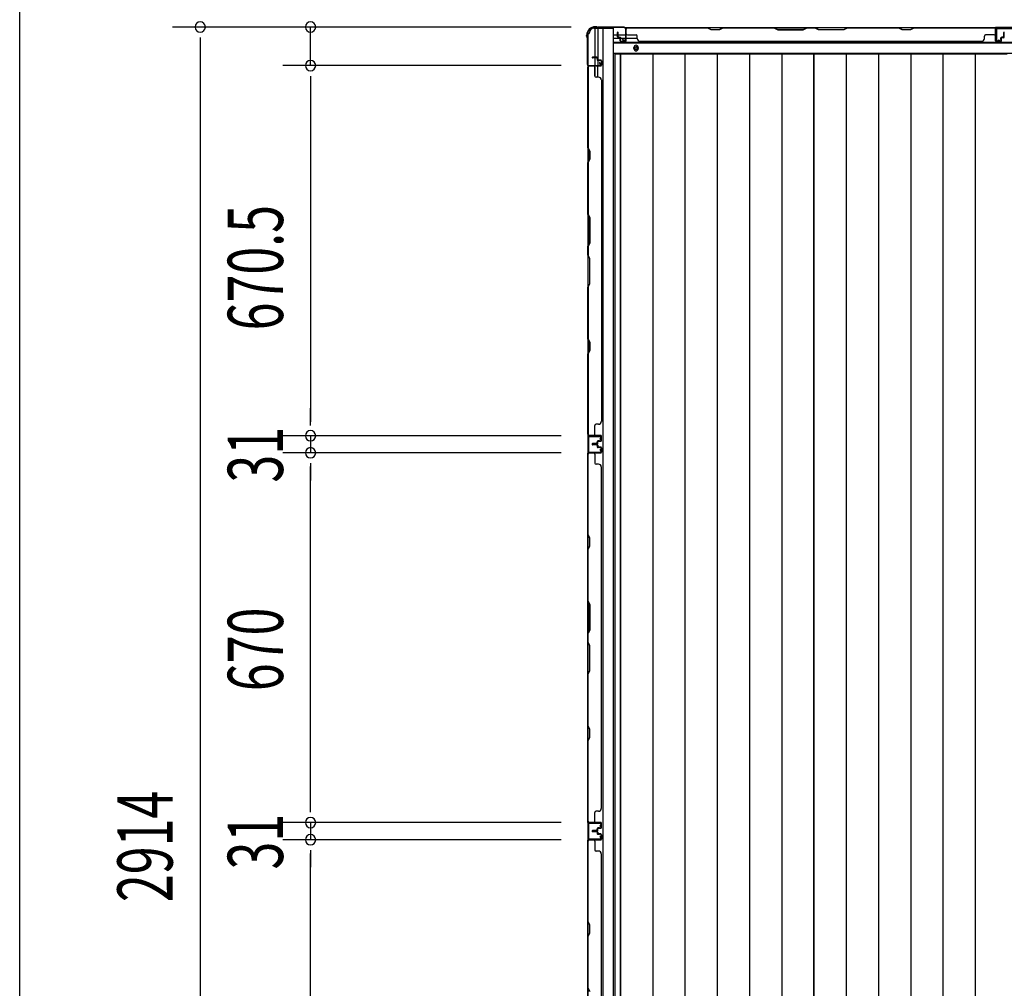
# Model space of a CAD drawing. Extents: x 543 to 20719, y 226 to 14052.
# Drawn here: x 543 to 2327, y 7149 to 8904 of the extents above; entities that cross this region are included whole.
import ezdxf

# ---------------------------------------------------------------- set-up
doc = ezdxf.new("R2010")
doc.units = 0
doc.header["$LTSCALE"] = 50
doc.header["$MEASUREMENT"] = 0
for name, color, linetype in [('SUNPOU', 4, 'CONTINUOUS'), ('WAKUSEN-01', 50, 'CONTINUOUS'), ('下枠側', 1, 'CONTINUOUS'), ('下枠後', 2, 'CONTINUOUS'), ('壁パネル', 2, 'CONTINUOUS'), ('床押さえ', 1, 'CONTINUOUS'), ('床板', 7, 'CONTINUOUS'), ('柱後', 3, 'CONTINUOUS'), ('間柱', 3, 'CONTINUOUS')]:
    doc.layers.add(name, color=color, linetype=linetype)
doc.styles.add('00', font='ROMANS', dxfattribs={"width": 0.666667, "bigfont": 'BIGFONT'})

msp = doc.modelspace()

# ---------------------------------------------------------------- linework, layer by layer
at = {"layer": 'SUNPOU'}
for p, q in [((1541.8, 8890.5), (819.6, 8890.5)), ((1541.8, 8890.5), (1019.6, 8890.5)), ((1069.6, 8820.5), (1069.6, 8890.5)), ((869.6, 8871.7), (869.6, 8853)), ((869.6, 8865.5), (869.6, 6001.5)), ((1523.8, 8820.5), (1019.6, 8820.5)), ((1523.8, 8820.5), (1019.6, 8820.5)), ((1069.6, 8801.7), (1069.6, 8783)), ((1069.6, 8801.7), (1069.6, 8783)), ((1069.6, 8795.5), (1069.6, 8175)), ((1069.6, 8795.5), (1069.6, 8770.5)), ((1069.6, 8175), (1069.6, 8200)), ((1069.6, 8168.7), (1069.6, 8187.5)), ((1069.6, 8168.7), (1069.6, 8187.5)), ((1523.8, 8150), (1019.6, 8150)), ((1523.8, 8150), (1019.6, 8150)), ((1069.6, 8150), (1069.6, 8119)), ((1523.8, 8119), (1019.6, 8119)), ((1523.8, 8119), (1019.6, 8119)), ((1069.6, 8100.2), (1069.6, 8081.5)), ((1069.6, 8100.2), (1069.6, 8081.5)), ((1069.6, 7474), (1069.6, 8094)), ((1069.6, 8094), (1069.6, 8069)), ((1069.6, 7474), (1069.6, 7499)), ((1069.6, 7467.7), (1069.6, 7486.5)), ((1069.6, 7467.7), (1069.6, 7486.5)), ((1523.8, 7449), (1019.6, 7449)), ((1523.8, 7449), (1019.6, 7449)), ((1069.6, 7449), (1069.6, 7418)), ((1523.8, 7418), (1019.6, 7418)), ((1523.8, 7418), (1019.6, 7418)), ((1069.6, 7399.2), (1069.6, 7380.5)), ((1069.6, 7399.2), (1069.6, 7380.5)), ((1069.6, 6773), (1069.6, 7393)), ((1069.6, 7393), (1069.6, 7368))]:
    msp.add_line(p, q, dxfattribs=at)
for centre, start, end in [((869.6, 8890.5), 90, 270), ((869.6, 8890.5), 270, 90), ((1069.6, 8890.5), 90, 270), ((1069.6, 8890.5), 270, 90), ((1069.6, 8820.5), 90, 270), ((1069.6, 8820.5), 90, 270), ((1069.6, 8820.5), 270, 90), ((1069.6, 8820.5), 270, 90), ((1069.6, 8150), 90, 270), ((1069.6, 8150), 90, 270), ((1069.6, 8150), 270, 90), ((1069.6, 8150), 270, 90), ((1069.6, 8119), 90, 270), ((1069.6, 8119), 90, 270), ((1069.6, 8119), 270, 90), ((1069.6, 8119), 270, 90), ((1069.6, 7449), 90, 270), ((1069.6, 7449), 90, 270), ((1069.6, 7449), 270, 90), ((1069.6, 7449), 270, 90), ((1069.6, 7418), 90, 270), ((1069.6, 7418), 90, 270), ((1069.6, 7418), 270, 90), ((1069.6, 7418), 270, 90)]:
    msp.add_arc(centre, 9.38, start, end, dxfattribs=at)
at = {"layer": 'WAKUSEN-01'}
msp.add_line((542.5, 517.5), (542.5, 14052.5), dxfattribs=at)
at = {"layer": '下枠側'}
for p, q in [((1583, 8888.3), (1618, 8888.3)), ((1585, 8888.3), (1585, 8821.8)), ((1590, 8888.3), (1590, 8821.8)), ((1599.5, 8888.3), (1599.5, 5978.3)), ((1618, 8888.3), (1618, 5978.3)), ((1572, 8878.3), (1572, 5988.3)), ((1572, 8878.3), (1573, 8878.3)), ((1572, 8820.8), (1572, 8820.3)), ((1585, 8801.4), (1585, 8819.3)), ((1590, 8827.8), (1590, 8821.8)), ((1590, 8827.8), (1590, 8821.8)), ((1590, 8799.4), (1590, 8819.3))]:
    msp.add_line(p, q, dxfattribs=at)
for centre, radius, start, end in [((1583, 8880.3), 8, 90, 180), ((1573, 8880.3), 2, 270, 0)]:
    msp.add_arc(centre, radius, start, end, dxfattribs=at)
at = {"layer": '下枠後'}
for p, q in [((1640.2, 8889.3), (3714.8, 8889.3)), ((2343, 8889.3), (2311, 8889.3)), ((1619, 8876.3), (1625.8, 8876.3)), ((1619, 8870.3), (1630.8, 8870.3)), ((1626.8, 8876.3), (1640.2, 8876.3)), ((1631.8, 8870.3), (1640.2, 8870.3)), ((1641, 8876.3), (1641.3, 8876.3)), ((1641, 8870.3), (1641.3, 8870.3)), ((1641.8, 8870.3), (1661.8, 8870.3)), ((1619, 8861.8), (3736, 8861.8)), ((1619, 8843.3), (3736, 8843.3))]:
    msp.add_line(p, q, dxfattribs=at)
at = {"layer": '下枠後', "color": 4}
msp.add_circle((1659.5, 8852.3), 3, dxfattribs=at)
at = {"layer": '下枠後'}
msp.add_circle((1659.5, 8852.3), 2, dxfattribs=at)
at = {"layer": '壁パネル'}
for p, q in [((1641.3, 8865.6), (1641.3, 8887.6)), ((1641.3, 8885.1), (1641.3, 8887.6)), ((1641.3, 8865.6), (1641.3, 8886.6)), ((2310.8, 8889.1), (1641.8, 8889.1)), ((1641.8, 8865.6), (1641.8, 8889.1)), ((2310.8, 8889.1), (1641.8, 8889.1)), ((1641.8, 8865.6), (1641.8, 8886.6)), ((1643.8, 8889.1), (1789.7, 8889.1)), ((1789.5, 8888.6), (1643.8, 8888.6)), ((1795.5, 8885.6), (1789.5, 8888.6)), ((1789.7, 8889.1), (1795.7, 8886.1)), ((1810.3, 8886.1), (1816.3, 8889.1)), ((1816.5, 8888.6), (1810.5, 8885.6)), ((1816.3, 8889.1), (1910.4, 8889.1)), ((1910.3, 8888.6), (1816.5, 8888.6)), ((1910.3, 8888.6), (1916.3, 8885.6)), ((1916.4, 8886.1), (1910.4, 8889.1)), ((1968.1, 8889.1), (1962.1, 8886.1)), ((1962.3, 8885.6), (1968.3, 8888.6)), ((1968.1, 8889.1), (1984.5, 8889.1)), ((1984.3, 8888.6), (1968.3, 8888.6)), ((1990.3, 8885.6), (1984.3, 8888.6)), ((1984.5, 8889.1), (1990.5, 8886.1)), ((2036.1, 8886.1), (2042.1, 8889.1)), ((2042.3, 8888.6), (2036.3, 8885.6)), ((2042.1, 8889.1), (2136.2, 8889.1)), ((2136, 8888.6), (2042.3, 8888.6)), ((2142, 8885.6), (2136, 8888.6)), ((2136.2, 8889.1), (2142.2, 8886.1)), ((2156.8, 8886.1), (2162.8, 8889.1)), ((2163, 8888.6), (2157, 8885.6)), ((2162.8, 8889.1), (2308.8, 8889.1)), ((2308.8, 8888.6), (2163, 8888.6)), ((2310.8, 8865.6), (2310.8, 8889.1)), ((2310.8, 8865.6), (2310.8, 8889.1)), ((2310.8, 8865.6), (2310.8, 8886.6)), ((2311.3, 8865.6), (2311.3, 8887.6)), ((2311.3, 8882.1), (2311.3, 8887.6)), ((2311.3, 8865.6), (2311.3, 8887.6)), ((2311.3, 8882.1), (2311.3, 8887.6)), ((2311.3, 8865.6), (2311.3, 8886.6)), ((1625.8, 8872.6), (1625.8, 8880.6)), ((1625.8, 8872.6), (1625.8, 8880.6)), ((1626.3, 8872.6), (1626.3, 8880.6)), ((1626.3, 8872.6), (1626.3, 8880.6)), ((1626.8, 8873.1), (1626.8, 8880.6)), ((1626.8, 8873.1), (1626.8, 8880.6)), ((1627.3, 8871.6), (1630.3, 8871.6)), ((1627.3, 8871.6), (1630.3, 8871.6)), ((1627.3, 8871.1), (1629.8, 8871.1)), ((1627.3, 8871.1), (1629.8, 8871.1)), ((1627.8, 8872.1), (1630.3, 8872.1)), ((1627.8, 8872.1), (1630.3, 8872.1)), ((1630.8, 8865.6), (1630.8, 8870.1)), ((1630.8, 8865.6), (1630.8, 8870.1)), ((1631.3, 8865.6), (1631.3, 8870.6)), ((1631.3, 8865.6), (1631.3, 8870.6)), ((1631.8, 8868.1), (1631.8, 8870.6)), ((1631.8, 8868.1), (1631.8, 8870.6)), ((1643.8, 8876.1), (1659.8, 8876.1)), ((1661.8, 8869.6), (1661.8, 8874.1)), ((1810.5, 8885.6), (1795.5, 8885.6)), ((1795.7, 8886.1), (1810.3, 8886.1)), ((1916.3, 8885.6), (1962.3, 8885.6)), ((1962.1, 8886.1), (1916.4, 8886.1)), ((2036.3, 8885.6), (1990.3, 8885.6)), ((1990.5, 8886.1), (2036.1, 8886.1)), ((2157, 8885.6), (2142, 8885.6)), ((2142.2, 8886.1), (2156.8, 8886.1)), ((2290.8, 8869.6), (2290.8, 8874.1)), ((2308.8, 8876.1), (2292.8, 8876.1)), ((2320.8, 8868.1), (2320.8, 8870.6)), ((2320.8, 8868.1), (2320.8, 8870.6)), ((2321.3, 8865.6), (2321.3, 8870.6)), ((2321.3, 8865.6), (2321.3, 8870.6)), ((2321.8, 8865.6), (2321.8, 8870.1)), ((2321.8, 8865.6), (2321.8, 8870.1)), ((2324.8, 8872.1), (2322.3, 8872.1)), ((2324.8, 8872.1), (2322.3, 8872.1)), ((2325.3, 8871.6), (2322.3, 8871.6)), ((2325.3, 8871.6), (2322.3, 8871.6)), ((2325.3, 8871.1), (2322.8, 8871.1)), ((2325.3, 8871.1), (2322.8, 8871.1)), ((2325.8, 8873.1), (2325.8, 8880.6)), ((2325.8, 8873.1), (2325.8, 8880.6)), ((2326.3, 8872.6), (2326.3, 8880.6)), ((2326.3, 8872.6), (2326.3, 8880.6)), ((2326.8, 8872.6), (2326.8, 8880.6)), ((2326.8, 8872.6), (2326.8, 8880.6)), ((1631.3, 8868.1), (1631.8, 8868.1)), ((1631.3, 8868.1), (1631.8, 8868.1)), ((1632.3, 8864.6), (1640.3, 8864.6)), ((1632.3, 8864.6), (1640.3, 8864.6)), ((1632.3, 8864.1), (1640.3, 8864.1)), ((1632.3, 8864.1), (1640.3, 8864.1)), ((1666.8, 8864.6), (1666.8, 8864.1)), ((2285.8, 8864.1), (1666.8, 8864.1)), ((2285.8, 8864.6), (2285.8, 8864.1)), ((2320.3, 8864.6), (2312.3, 8864.6)), ((2320.3, 8864.6), (2312.3, 8864.6)), ((2320.3, 8864.6), (2312.3, 8864.6)), ((2320.3, 8864.1), (2312.3, 8864.1)), ((2320.3, 8864.1), (2312.3, 8864.1)), ((2320.3, 8864.1), (2312.3, 8864.1)), ((2321.3, 8868.1), (2320.8, 8868.1)), ((2321.3, 8868.1), (2320.8, 8868.1)), ((1588.5, 8835.6), (1580.5, 8835.6)), ((1588.5, 8835.6), (1580.5, 8835.6)), ((1588.5, 8835.1), (1580.5, 8835.1)), ((1588.5, 8835.1), (1580.5, 8835.1)), ((1588, 8834.6), (1580.5, 8834.6)), ((1588, 8834.6), (1580.5, 8834.6)), ((1589, 8833.6), (1589, 8831.1)), ((1589, 8833.6), (1589, 8831.1)), ((1589.5, 8834.1), (1589.5, 8831.1)), ((1589.5, 8834.1), (1589.5, 8831.1)), ((1590, 8834.1), (1590, 8831.6)), ((1590, 8834.1), (1590, 8831.6)), ((1595.5, 8819.6), (1572, 8819.6)), ((1595.5, 8819.6), (1572, 8819.6)), ((1572, 8819.6), (1572, 8150.6)), ((1572, 8819.6), (1572, 8150.6)), ((1572, 8671.6), (1572, 8817.6)), ((1572.5, 8817.6), (1572.5, 8671.8)), ((1595.5, 8820.1), (1573.5, 8820.1)), ((1579, 8820.1), (1573.5, 8820.1)), ((1595.5, 8820.1), (1573.5, 8820.1)), ((1579, 8820.1), (1573.5, 8820.1)), ((1595.5, 8820.1), (1574.5, 8820.1)), ((1595.5, 8820.1), (1574.5, 8820.1)), ((1595.5, 8819.6), (1574.5, 8819.6)), ((1595.5, 8819.6), (1574.5, 8819.6)), ((1585, 8817.6), (1585, 8801.6)), ((1595.5, 8830.1), (1590.5, 8830.1)), ((1595.5, 8830.1), (1590.5, 8830.1)), ((1593, 8829.6), (1590.5, 8829.6)), ((1593, 8829.6), (1590.5, 8829.6)), ((1595.5, 8830.6), (1591, 8830.6)), ((1595.5, 8830.6), (1591, 8830.6)), ((1593, 8830.1), (1593, 8829.6)), ((1593, 8830.1), (1593, 8829.6)), ((1596.5, 8829.1), (1596.5, 8821.1)), ((1596.5, 8829.1), (1596.5, 8821.1)), ((1596.5, 8829.1), (1596.5, 8821.1)), ((1596.5, 8829.1), (1596.5, 8821.1)), ((1597, 8829.1), (1597, 8821.1)), ((1597, 8829.1), (1597, 8821.1)), ((1597, 8829.1), (1597, 8821.1)), ((1597, 8829.1), (1597, 8821.1)), ((1591.5, 8799.6), (1587, 8799.6)), ((1596.5, 8794.6), (1597, 8794.6)), ((1597, 8794.6), (1597, 8175.6)), ((1575, 8665.6), (1572, 8671.6)), ((1572.5, 8671.8), (1575.5, 8665.8)), ((1575, 8651), (1575, 8665.6)), ((1575.5, 8665.8), (1575.5, 8650.8)), ((1572, 8645), (1575, 8651)), ((1572, 8550.9), (1572, 8645)), ((1575.5, 8650.8), (1572.5, 8644.8)), ((1572.5, 8644.8), (1572.5, 8551.1)), ((1575, 8544.9), (1572, 8550.9)), ((1572.5, 8551.1), (1575.5, 8545.1)), ((1575, 8499.3), (1575, 8544.9)), ((1575.5, 8545.1), (1575.5, 8499.1)), ((1572, 8493.3), (1575, 8499.3)), ((1575.5, 8499.1), (1572.5, 8493.1)), ((1572, 8476.9), (1572, 8493.3)), ((1572, 8476.9), (1575, 8470.9)), ((1572.5, 8493.1), (1572.5, 8477.1)), ((1575.5, 8471.1), (1572.5, 8477.1)), ((1575, 8470.9), (1575, 8425.2)), ((1575.5, 8425.1), (1575.5, 8471.1)), ((1575, 8425.2), (1572, 8419.2)), ((1572.5, 8419.1), (1575.5, 8425.1)), ((1572, 8325.1), (1572, 8419.2)), ((1572.5, 8419.1), (1572.5, 8325.3)), ((1575, 8319.1), (1572, 8325.1)), ((1572.5, 8325.3), (1575.5, 8319.3)), ((1575, 8304.5), (1575, 8319.1)), ((1575.5, 8319.3), (1575.5, 8304.3)), ((1572, 8298.5), (1575, 8304.5)), ((1572, 8152.6), (1572, 8298.5)), ((1575.5, 8304.3), (1572.5, 8298.3)), ((1572.5, 8298.3), (1572.5, 8152.6)), ((1596.5, 8175.6), (1597, 8175.6)), ((1585, 8152.6), (1585, 8168.6)), ((1591.5, 8170.6), (1587, 8170.6)), ((1595.5, 8150.6), (1572, 8150.6)), ((1595.5, 8150.1), (1573.5, 8150.1)), ((1576, 8150.1), (1573.5, 8150.1)), ((1595.5, 8150.6), (1574.5, 8150.6)), ((1595.5, 8150.6), (1574.5, 8150.6)), ((1595.5, 8150.1), (1574.5, 8150.1)), ((1595.5, 8150.1), (1574.5, 8150.1)), ((1589, 8136.6), (1589, 8139.1)), ((1589, 8136.6), (1589, 8139.1)), ((1589.5, 8136.1), (1589.5, 8139.1)), ((1589.5, 8136.1), (1589.5, 8139.1)), ((1590, 8136.1), (1590, 8138.6)), ((1590, 8136.1), (1590, 8138.6)), ((1593, 8140.6), (1590.5, 8140.6)), ((1593, 8140.6), (1590.5, 8140.6)), ((1595.5, 8140.1), (1590.5, 8140.1)), ((1595.5, 8140.1), (1590.5, 8140.1)), ((1595.5, 8139.6), (1591, 8139.6)), ((1595.5, 8139.6), (1591, 8139.6)), ((1593, 8140.1), (1593, 8140.6)), ((1593, 8140.1), (1593, 8140.6)), ((1596.5, 8141.1), (1596.5, 8149.1)), ((1596.5, 8141.1), (1596.5, 8149.1)), ((1596.5, 8141.1), (1596.5, 8149.1)), ((1597, 8141.1), (1597, 8149.1)), ((1597, 8141.1), (1597, 8149.1)), ((1597, 8141.1), (1597, 8149.1)), ((1588, 8135.6), (1580.5, 8135.6)), ((1588, 8135.6), (1580.5, 8135.6)), ((1588.5, 8135.1), (1580.5, 8135.1)), ((1588.5, 8135.1), (1580.5, 8135.1)), ((1588.5, 8134.6), (1580.5, 8134.6)), ((1588.5, 8134.6), (1580.5, 8134.6)), ((1588.5, 8134.4), (1580.5, 8134.4)), ((1588.5, 8134.4), (1580.5, 8134.4)), ((1588.5, 8133.9), (1580.5, 8133.9)), ((1588.5, 8133.9), (1580.5, 8133.9)), ((1588, 8133.4), (1580.5, 8133.4)), ((1588, 8133.4), (1580.5, 8133.4)), ((1589, 8132.4), (1589, 8129.9)), ((1589, 8132.4), (1589, 8129.9)), ((1589.5, 8132.9), (1589.5, 8129.9)), ((1589.5, 8132.9), (1589.5, 8129.9)), ((1590, 8132.9), (1590, 8130.4)), ((1590, 8132.9), (1590, 8130.4)), ((1595.5, 8128.9), (1590.5, 8128.9)), ((1595.5, 8128.9), (1590.5, 8128.9)), ((1593, 8128.4), (1590.5, 8128.4)), ((1593, 8128.4), (1590.5, 8128.4)), ((1595.5, 8129.4), (1591, 8129.4)), ((1595.5, 8129.4), (1591, 8129.4)), ((1593, 8128.9), (1593, 8128.4)), ((1593, 8128.9), (1593, 8128.4)), ((1596.5, 8127.9), (1596.5, 8119.9)), ((1596.5, 8127.9), (1596.5, 8119.9)), ((1597, 8127.9), (1597, 8119.9)), ((1597, 8127.9), (1597, 8119.9)), ((1572, 7449.4), (1572, 8118.4)), ((1595.5, 8118.4), (1572, 8118.4)), ((1572, 7449.4), (1572, 8118.4)), ((1572, 8116.4), (1572, 7970.5)), ((1572.5, 7970.7), (1572.5, 8116.4)), ((1595.5, 8118.9), (1573.5, 8118.9)), ((1576, 8118.9), (1573.5, 8118.9)), ((1595.5, 8118.9), (1574.5, 8118.9)), ((1595.5, 8118.4), (1574.5, 8118.4)), ((1585, 8116.4), (1585, 8100.4)), ((1591.5, 8098.4), (1587, 8098.4)), ((1596.5, 8093.4), (1597, 8093.4)), ((1597, 7474.4), (1597, 8093.4)), ((1572, 7970.5), (1575, 7964.5)), ((1575.5, 7964.7), (1572.5, 7970.7)), ((1575, 7964.5), (1575, 7949.8)), ((1575.5, 7949.7), (1575.5, 7964.7)), ((1575, 7949.8), (1572, 7943.8)), ((1572, 7943.8), (1572, 7849.7)), ((1572.5, 7943.7), (1575.5, 7949.7)), ((1572.5, 7849.9), (1572.5, 7943.7)), ((1575, 7843.7), (1572, 7849.7)), ((1572.5, 7849.9), (1575.5, 7843.9)), ((1575, 7798.1), (1575, 7843.7)), ((1575.5, 7843.9), (1575.5, 7797.9)), ((1572, 7792.1), (1575, 7798.1)), ((1575.5, 7797.9), (1572.5, 7791.9)), ((1572, 7792.1), (1572, 7775.7)), ((1572.5, 7775.9), (1572.5, 7791.9)), ((1572, 7775.7), (1575, 7769.7)), ((1575.5, 7769.9), (1572.5, 7775.9)), ((1575, 7769.7), (1575, 7724.1)), ((1575.5, 7723.9), (1575.5, 7769.9)), ((1575, 7724.1), (1572, 7718.1)), ((1572, 7718.1), (1572, 7624)), ((1572.5, 7717.9), (1575.5, 7723.9)), ((1572.5, 7624.1), (1572.5, 7717.9)), ((1572, 7624), (1575, 7618)), ((1575.5, 7618.1), (1572.5, 7624.1)), ((1575, 7603.3), (1572, 7597.3)), ((1572.5, 7597.1), (1575.5, 7603.1)), ((1575, 7618), (1575, 7603.3)), ((1575.5, 7603.1), (1575.5, 7618.1)), ((1572, 7597.3), (1572, 7451.4)), ((1572.5, 7451.4), (1572.5, 7597.1)), ((1585, 7451.4), (1585, 7467.4)), ((1591.5, 7469.4), (1587, 7469.4)), ((1596.5, 7474.4), (1597, 7474.4)), ((1595.5, 7449.4), (1572, 7449.4)), ((1595.5, 7449.4), (1572, 7449.4)), ((1595.5, 7448.9), (1573.5, 7448.9)), ((1579, 7448.9), (1573.5, 7448.9)), ((1595.5, 7448.9), (1573.5, 7448.9)), ((1579, 7448.9), (1573.5, 7448.9)), ((1595.5, 7449.4), (1574.5, 7449.4)), ((1595.5, 7448.9), (1574.5, 7448.9)), ((1596.5, 7439.9), (1596.5, 7447.9)), ((1596.5, 7439.9), (1596.5, 7447.9)), ((1596.5, 7439.9), (1596.5, 7447.9)), ((1597, 7439.9), (1597, 7447.9)), ((1597, 7439.9), (1597, 7447.9)), ((1597, 7439.9), (1597, 7447.9)), ((1588, 7434.4), (1580.5, 7434.4)), ((1588, 7434.4), (1580.5, 7434.4)), ((1588.5, 7433.9), (1580.5, 7433.9)), ((1588.5, 7433.9), (1580.5, 7433.9)), ((1588.5, 7433.4), (1580.5, 7433.4)), ((1588.5, 7433.4), (1580.5, 7433.4)), ((1588.5, 7433.4), (1580.5, 7433.4)), ((1588.5, 7433.4), (1580.5, 7433.4)), ((1588.5, 7432.9), (1580.5, 7432.9)), ((1588.5, 7432.9), (1580.5, 7432.9)), ((1588, 7432.4), (1580.5, 7432.4)), ((1588, 7432.4), (1580.5, 7432.4)), ((1589, 7435.4), (1589, 7437.9)), ((1589, 7435.4), (1589, 7437.9)), ((1589, 7431.4), (1589, 7428.9)), ((1589, 7431.4), (1589, 7428.9)), ((1589.5, 7434.9), (1589.5, 7437.9)), ((1589.5, 7434.9), (1589.5, 7437.9)), ((1589.5, 7431.9), (1589.5, 7428.9)), ((1589.5, 7431.9), (1589.5, 7428.9)), ((1590, 7434.9), (1590, 7437.4)), ((1590, 7434.9), (1590, 7437.4)), ((1590, 7431.9), (1590, 7429.4)), ((1590, 7431.9), (1590, 7429.4)), ((1593, 7439.4), (1590.5, 7439.4)), ((1593, 7439.4), (1590.5, 7439.4)), ((1595.5, 7438.9), (1590.5, 7438.9)), ((1595.5, 7438.9), (1590.5, 7438.9)), ((1595.5, 7427.9), (1590.5, 7427.9)), ((1595.5, 7427.9), (1590.5, 7427.9)), ((1593, 7427.4), (1590.5, 7427.4)), ((1593, 7427.4), (1590.5, 7427.4)), ((1595.5, 7438.4), (1591, 7438.4)), ((1595.5, 7438.4), (1591, 7438.4)), ((1595.5, 7428.4), (1591, 7428.4)), ((1595.5, 7428.4), (1591, 7428.4)), ((1593, 7438.9), (1593, 7439.4)), ((1593, 7438.9), (1593, 7439.4)), ((1593, 7427.9), (1593, 7427.4)), ((1593, 7427.9), (1593, 7427.4)), ((1596.5, 7426.9), (1596.5, 7418.9)), ((1596.5, 7426.9), (1596.5, 7418.9)), ((1597, 7426.9), (1597, 7418.9)), ((1597, 7426.9), (1597, 7418.9)), ((1572, 6748.4), (1572, 7417.4)), ((1595.5, 7417.4), (1572, 7417.4)), ((1572, 6748.4), (1572, 7417.4)), ((1572, 7415.4), (1572, 7269.5)), ((1572.5, 7269.7), (1572.5, 7415.4)), ((1595.5, 7417.9), (1573.5, 7417.9)), ((1576, 7417.9), (1573.5, 7417.9)), ((1595.5, 7417.9), (1574.5, 7417.9)), ((1595.5, 7417.4), (1574.5, 7417.4)), ((1585, 7415.4), (1585, 7399.4)), ((1591.5, 7397.4), (1587, 7397.4)), ((1596.5, 7392.4), (1597, 7392.4)), ((1597, 6773.4), (1597, 7392.4)), ((1572, 7269.5), (1575, 7263.5)), ((1575.5, 7263.7), (1572.5, 7269.7)), ((1575, 7263.5), (1575, 7248.8)), ((1575.5, 7248.7), (1575.5, 7263.7)), ((1575, 7248.8), (1572, 7242.8)), ((1572.5, 7242.7), (1575.5, 7248.7)), ((1572, 7242.8), (1572, 7148.7)), ((1572.5, 7148.9), (1572.5, 7242.7)), ((1575, 7142.7), (1572, 7148.7)), ((1572.5, 7148.9), (1575.5, 7142.9))]:
    msp.add_line(p, q, dxfattribs=at)
for centre, radius, start, end in [((1643.8, 8886.6), 2.5, 90, 180), ((1642.8, 8887.6), 1.5, 131.8103, 180), ((1643.8, 8886.6), 2, 90, 180), ((2133.4, 8888), 0.6, 63.4349, 90), ((2308.8, 8886.6), 2.5, 0, 90), ((2308.8, 8886.6), 2, 0, 90), ((2309.8, 8887.6), 1.5, 0, 48.1897), ((2309.8, 8887.6), 1.5, 0, 48.1897), ((1626.3, 8880.6), 0.5, 0, 180), ((1626.3, 8880.6), 0.5, 0, 180), ((1627.3, 8872.6), 1.5, 180, 270), ((1627.3, 8872.6), 1.5, 180, 270), ((1627.8, 8873.1), 1.5, 180, 270), ((1627.8, 8873.1), 1.5, 180, 270), ((1627.3, 8872.6), 1, 180, 270), ((1627.3, 8872.6), 1, 180, 270), ((1627.8, 8873.1), 1, 180, 270), ((1627.8, 8873.1), 1, 180, 270), ((1629.8, 8870.1), 1.5, 0, 90), ((1629.8, 8870.1), 1.5, 0, 90), ((1629.8, 8870.1), 1, 0, 90), ((1629.8, 8870.1), 1, 0, 90), ((1630.3, 8870.6), 1.5, 0, 90), ((1630.3, 8870.6), 1.5, 0, 90), ((1630.3, 8870.6), 1, 0, 90), ((1630.3, 8870.6), 1, 0, 90), ((1643.8, 8878.1), 2, 180, 270), ((1659.8, 8874.1), 2, 0, 90), ((1666.8, 8869.6), 5, 180, 270), ((2285.8, 8869.6), 5, 270, 0), ((2292.8, 8874.1), 2, 90, 180), ((2308.8, 8878.1), 2, 270, 0), ((2308.8, 8878.1), 2, 270, 0), ((2322.3, 8870.6), 1.5, 90, 180), ((2322.3, 8870.6), 1.5, 90, 180), ((2322.3, 8870.6), 1, 90, 180), ((2322.8, 8870.1), 1.5, 90, 180), ((2322.3, 8870.6), 1, 90, 180), ((2322.8, 8870.1), 1.5, 90, 180), ((2322.8, 8870.1), 1, 90, 180), ((2322.8, 8870.1), 1, 90, 180), ((2324.8, 8873.1), 1.5, 270, 0), ((2324.8, 8873.1), 1, 270, 0), ((2324.8, 8873.1), 1.5, 270, 0), ((2324.8, 8873.1), 1, 270, 0), ((2325.3, 8872.6), 1.5, 270, 0), ((2325.3, 8872.6), 1, 270, 0), ((2325.3, 8872.6), 1.5, 270, 0), ((2325.3, 8872.6), 1, 270, 0), ((2326.3, 8880.6), 0.5, 0, 180), ((2326.3, 8880.6), 0.5, 0, 180), ((1632.3, 8865.6), 1.5, 180, 270), ((1632.3, 8865.6), 1.5, 180, 270), ((1632.3, 8865.6), 1, 180, 270), ((1632.3, 8865.6), 1, 180, 270), ((1640.3, 8865.6), 1.5, 270, 0), ((1640.3, 8865.6), 1, 270, 0), ((1640.3, 8865.6), 1.5, 270, 0), ((1640.3, 8865.6), 1, 270, 0), ((2312.3, 8865.6), 1.5, 180, 270), ((2312.3, 8865.6), 1.5, 180, 270), ((2312.3, 8865.6), 1.5, 180, 270), ((2312.3, 8865.6), 1, 180, 270), ((2312.3, 8865.6), 1, 180, 270), ((2312.3, 8865.6), 1, 180, 270), ((2320.3, 8865.6), 1.5, 270, 0), ((2320.3, 8865.6), 1, 270, 0), ((2320.3, 8865.6), 1.5, 270, 0), ((2320.3, 8865.6), 1, 270, 0), ((1580.5, 8835.1), 0.5, 90, 270), ((1580.5, 8835.1), 0.5, 90, 270), ((1588, 8833.6), 1.5, 0, 90), ((1588, 8833.6), 1.5, 0, 90), ((1588, 8833.6), 1, 0, 90), ((1588, 8833.6), 1, 0, 90), ((1588.5, 8834.1), 1.5, 0, 90), ((1588.5, 8834.1), 1.5, 0, 90), ((1588.5, 8834.1), 1, 0, 90), ((1588.5, 8834.1), 1, 0, 90), ((1574.5, 8817.6), 2.5, 90, 180), ((1573.5, 8818.6), 1.5, 90, 138.1897), ((1573.5, 8818.6), 1.5, 90, 138.1897), ((1574.5, 8817.6), 2, 90, 180), ((1583, 8817.6), 2, 0, 90), ((1583, 8817.6), 2, 0, 90), ((1590.5, 8831.1), 1.5, 180, 270), ((1590.5, 8831.1), 1.5, 180, 270), ((1591, 8831.6), 1.5, 180, 270), ((1591, 8831.6), 1.5, 180, 270), ((1590.5, 8831.1), 1, 180, 270), ((1590.5, 8831.1), 1, 180, 270), ((1591, 8831.6), 1, 180, 270), ((1591, 8831.6), 1, 180, 270), ((1595.5, 8829.1), 1.5, 0, 90), ((1595.5, 8829.1), 1.5, 0, 90), ((1595.5, 8829.1), 1, 0, 90), ((1595.5, 8829.1), 1, 0, 90), ((1595.5, 8821.1), 1.5, 270, 0), ((1595.5, 8821.1), 1, 270, 0), ((1595.5, 8821.1), 1.5, 270, 0), ((1595.5, 8821.1), 1, 270, 0), ((1595.5, 8821.1), 1.5, 270, 0), ((1595.5, 8821.1), 1, 270, 0), ((1595.5, 8821.1), 1.5, 270, 0), ((1595.5, 8821.1), 1, 270, 0), ((1587, 8801.6), 2, 180, 270), ((1591.5, 8794.6), 5, 0, 90), ((1573.1, 8642.2), 0.6, 153.4349, 180), ((1591.5, 8175.6), 5, 270, 0), ((1587, 8168.6), 2, 90, 180), ((1574.5, 8152.6), 2.5, 180, 270), ((1573.5, 8151.6), 1.5, 221.8103, 270), ((1574.5, 8152.6), 2, 180, 270), ((1583, 8152.6), 2, 270, 0), ((1590.5, 8139.1), 1.5, 90, 180), ((1590.5, 8139.1), 1.5, 90, 180), ((1590.5, 8139.1), 1, 90, 180), ((1591, 8138.6), 1.5, 90, 180), ((1590.5, 8139.1), 1, 90, 180), ((1591, 8138.6), 1.5, 90, 180), ((1591, 8138.6), 1, 90, 180), ((1591, 8138.6), 1, 90, 180), ((1595.5, 8149.1), 1.5, 0, 90), ((1595.5, 8149.1), 1.5, 0, 90), ((1595.5, 8149.1), 1.5, 0, 90), ((1595.5, 8149.1), 1, 0, 90), ((1595.5, 8149.1), 1, 0, 90), ((1595.5, 8149.1), 1, 0, 90), ((1595.5, 8141.1), 1.5, 270, 0), ((1595.5, 8141.1), 1, 270, 0), ((1595.5, 8141.1), 1.5, 270, 0), ((1595.5, 8141.1), 1, 270, 0), ((1580.5, 8135.1), 0.5, 90, 270), ((1580.5, 8135.1), 0.5, 90, 270), ((1580.5, 8133.9), 0.5, 90, 270), ((1580.5, 8133.9), 0.5, 90, 270), ((1588, 8136.6), 1.5, 270, 0), ((1588, 8136.6), 1, 270, 0), ((1588, 8136.6), 1.5, 270, 0), ((1588, 8136.6), 1, 270, 0), ((1588, 8132.4), 1.5, 0, 90), ((1588, 8132.4), 1.5, 0, 90), ((1588, 8132.4), 1, 0, 90), ((1588, 8132.4), 1, 0, 90), ((1588.5, 8136.1), 1.5, 270, 0), ((1588.5, 8136.1), 1, 270, 0), ((1588.5, 8136.1), 1.5, 270, 0), ((1588.5, 8136.1), 1, 270, 0), ((1588.5, 8132.9), 1.5, 0, 90), ((1588.5, 8132.9), 1.5, 0, 90), ((1588.5, 8132.9), 1, 0, 90), ((1588.5, 8132.9), 1, 0, 90), ((1590.5, 8129.9), 1.5, 180, 270), ((1590.5, 8129.9), 1.5, 180, 270), ((1591, 8130.4), 1.5, 180, 270), ((1591, 8130.4), 1.5, 180, 270), ((1590.5, 8129.9), 1, 180, 270), ((1590.5, 8129.9), 1, 180, 270), ((1591, 8130.4), 1, 180, 270), ((1591, 8130.4), 1, 180, 270), ((1595.5, 8127.9), 1.5, 0, 90), ((1595.5, 8127.9), 1.5, 0, 90), ((1595.5, 8127.9), 1, 0, 90), ((1595.5, 8127.9), 1, 0, 90), ((1595.5, 8119.9), 1.5, 270, 0), ((1595.5, 8119.9), 1, 270, 0), ((1595.5, 8119.9), 1.5, 270, 0), ((1595.5, 8119.9), 1, 270, 0), ((1574.5, 8116.4), 2.5, 90, 180), ((1573.5, 8117.4), 1.5, 90, 138.1897), ((1574.5, 8116.4), 2, 90, 180), ((1583, 8116.4), 2, 0, 90), ((1587, 8100.4), 2, 180, 270), ((1591.5, 8093.4), 5, 0, 90), ((1573.1, 7626.8), 0.6, 180, 206.5651), ((1587, 7467.4), 2, 90, 180), ((1591.5, 7474.4), 5, 270, 0), ((1574.5, 7451.4), 2.5, 180, 270), ((1573.5, 7450.4), 1.5, 221.8103, 270), ((1573.5, 7450.4), 1.5, 221.8103, 270), ((1574.5, 7451.4), 2, 180, 270), ((1583, 7451.4), 2, 270, 0), ((1595.5, 7447.9), 1.5, 0, 90), ((1595.5, 7447.9), 1.5, 0, 90), ((1595.5, 7447.9), 1.5, 0, 90), ((1595.5, 7447.9), 1, 0, 90), ((1595.5, 7447.9), 1, 0, 90), ((1595.5, 7447.9), 1, 0, 90), ((1580.5, 7433.9), 0.5, 90, 270), ((1580.5, 7433.9), 0.5, 90, 270), ((1580.5, 7432.9), 0.5, 90, 270), ((1580.5, 7432.9), 0.5, 90, 270), ((1588, 7435.4), 1.5, 270, 0), ((1588, 7435.4), 1, 270, 0), ((1588, 7435.4), 1.5, 270, 0), ((1588, 7435.4), 1, 270, 0), ((1588, 7431.4), 1.5, 0, 90), ((1588, 7431.4), 1.5, 0, 90), ((1588, 7431.4), 1, 0, 90), ((1588, 7431.4), 1, 0, 90), ((1588.5, 7434.9), 1.5, 270, 0), ((1588.5, 7434.9), 1, 270, 0), ((1588.5, 7434.9), 1.5, 270, 0), ((1588.5, 7434.9), 1, 270, 0), ((1588.5, 7431.9), 1.5, 0, 90), ((1588.5, 7431.9), 1.5, 0, 90), ((1588.5, 7431.9), 1, 0, 90), ((1588.5, 7431.9), 1, 0, 90), ((1590.5, 7437.9), 1.5, 90, 180), ((1590.5, 7437.9), 1.5, 90, 180), ((1590.5, 7428.9), 1.5, 180, 270), ((1590.5, 7428.9), 1.5, 180, 270), ((1590.5, 7437.9), 1, 90, 180), ((1591, 7437.4), 1.5, 90, 180), ((1590.5, 7437.9), 1, 90, 180), ((1591, 7437.4), 1.5, 90, 180), ((1591, 7429.4), 1.5, 180, 270), ((1591, 7429.4), 1.5, 180, 270), ((1590.5, 7428.9), 1, 180, 270), ((1590.5, 7428.9), 1, 180, 270), ((1591, 7437.4), 1, 90, 180), ((1591, 7437.4), 1, 90, 180), ((1591, 7429.4), 1, 180, 270), ((1591, 7429.4), 1, 180, 270), ((1595.5, 7439.9), 1.5, 270, 0), ((1595.5, 7439.9), 1, 270, 0), ((1595.5, 7439.9), 1.5, 270, 0), ((1595.5, 7439.9), 1, 270, 0), ((1595.5, 7426.9), 1.5, 0, 90), ((1595.5, 7426.9), 1.5, 0, 90), ((1595.5, 7426.9), 1, 0, 90), ((1595.5, 7426.9), 1, 0, 90), ((1574.5, 7415.4), 2.5, 90, 180), ((1573.5, 7416.4), 1.5, 90, 138.1897), ((1574.5, 7415.4), 2, 90, 180), ((1583, 7415.4), 2, 0, 90), ((1595.5, 7418.9), 1.5, 270, 0), ((1595.5, 7418.9), 1, 270, 0), ((1595.5, 7418.9), 1.5, 270, 0), ((1595.5, 7418.9), 1, 270, 0), ((1587, 7399.4), 2, 180, 270), ((1591.5, 7392.4), 5, 0, 90)]:
    msp.add_arc(centre, radius, start, end, dxfattribs=at)
at = {"layer": '床押さえ'}
for p, q in [((1619, 8863.3), (3736, 8863.3)), ((1655.5, 8851.3), (1655.5, 8853.3)), ((1663.5, 8853.3), (1663.5, 8851.3))]:
    msp.add_line(p, q, dxfattribs=at)
for centre, start, end in [((1659.5, 8853.3), 0, 180), ((1659.5, 8851.3), 180, 0)]:
    msp.add_arc(centre, 4, start, end, dxfattribs=at)
at = {"layer": '床板'}
for p, q in [((1620.8, 8842), (1981.8, 8842)), ((1620.8, 8842), (1620.8, 6106)), ((1631.2, 8842), (1631.2, 6106)), ((1631.2, 8842), (1981.8, 8842)), ((1631.2, 6106), (1631.2, 8842)), ((1689.7, 8842), (1689.7, 6106)), ((1748.2, 8842), (1748.2, 6106)), ((1806.7, 8842), (1806.7, 6106)), ((1865.2, 8842), (1865.2, 6106)), ((1923.7, 8842), (1923.7, 6106)), ((1981.8, 8842), (1981.8, 6106)), ((1981.8, 8842), (2332.3, 8842)), ((1981.8, 6106), (1981.8, 8842)), ((2040.2, 8842), (2040.2, 6106)), ((2098.7, 8842), (2098.7, 6106)), ((2157.2, 8842), (2157.2, 6106)), ((2215.7, 8842), (2215.7, 6106)), ((2274.2, 8842), (2274.2, 6106))]:
    msp.add_line(p, q, dxfattribs=at)
at = {"layer": '柱後'}
for p, q in [((1587.3, 8891.1), (1585.8, 8891.1)), ((1585.8, 8890.3), (1587.3, 8890.3)), ((1588.2, 8890.1), (1589.2, 8889.6)), ((1588.6, 8890.8), (1589.6, 8890.3)), ((1638.2, 8890.1), (1590.5, 8890.1)), ((1638.2, 8889.3), (1590.5, 8889.3)), ((1640.2, 8887.3), (1640.2, 8867.9)), ((1641, 8887.3), (1641, 8867.9)), ((1570, 8873.7), (1570, 8875.3)), ((1570.3, 8872.5), (1570.8, 8871.5)), ((1570.8, 8875.3), (1570.8, 8873.7)), ((1571, 8872.8), (1571.5, 8871.9)), ((1571, 8870.6), (1571, 8822.9)), ((1571.8, 8870.6), (1571.8, 8822.9)), ((1635.3, 8867.1), (1638.7, 8866.1)), ((1635.5, 8867.9), (1638.9, 8866.9)), ((1573.8, 8820.9), (1593.2, 8820.9)), ((1573.8, 8820.1), (1593.2, 8820.1)), ((1593.2, 8825.6), (1594.2, 8822.1)), ((1594, 8825.8), (1594.9, 8822.4))]:
    msp.add_line(p, q, dxfattribs=at)
for centre, radius, start, end in [((1585.8, 8875.3), 15.8, 90, 180), ((1585.8, 8875.3), 15, 90, 180), ((1587.3, 8888.3), 2.8, 63.4349, 90), ((1587.3, 8888.3), 2, 63.4349, 90), ((1590.5, 8892.1), 2.8, 243.4349, 270), ((1590.5, 8892.1), 2, 243.4349, 270), ((1638.2, 8887.3), 2.8, 0, 90), ((1638.2, 8887.3), 2, 0, 90), ((1572.8, 8873.7), 2.8, 180, 206.5651), ((1572.8, 8873.7), 2, 180, 206.5651), ((1569, 8870.6), 2, 0, 26.5651), ((1569, 8870.6), 2.8, 0, 26.5651), ((1635.4, 8867.5), 0.4, 74.5154, 254.5154), ((1639.2, 8867.9), 1.8, 254.5154, 0), ((1639.2, 8867.9), 1, 254.5154, 0), ((1573.8, 8822.9), 2.8, 180, 270), ((1573.8, 8822.9), 2, 180, 270), ((1593.6, 8825.7), 0.4, 15.4846, 195.4846), ((1593.2, 8821.9), 1.8, 270, 15.4846), ((1593.2, 8821.9), 1, 270, 15.4846)]:
    msp.add_arc(centre, radius, start, end, dxfattribs=at)
at = {"layer": '間柱'}
for p, q in [((2312.5, 8886.3), (2313, 8866.3)), ((2313.5, 8888.3), (2340.5, 8888.3)), ((2340.5, 8887.3), (2313.5, 8887.3)), ((2312, 8866.2), (2311.5, 8886.2)), ((2314.5, 8865.4), (2317.5, 8867.1)), ((2318, 8866.3), (2314.9, 8864.5)), ((2317.5, 8867.1), (2318, 8866.3)), ((1573, 8147.7), (1573, 8120.8)), ((1574, 8120.8), (1574, 8147.7)), ((1595, 8149.3), (1575, 8149.7)), ((1575, 8148.7), (1595, 8148.3)), ((1595.9, 8146.8), (1594.1, 8143.8)), ((1594.1, 8143.8), (1595, 8143.3)), ((1595, 8143.3), (1596.7, 8146.3)), ((1595, 8120.2), (1575, 8119.8)), ((1575, 8118.8), (1595, 8119.2)), ((1595, 8125.3), (1594.1, 8124.8)), ((1594.1, 8124.8), (1595.9, 8121.7)), ((1596.7, 8122.2), (1595, 8125.3)), ((1573, 7446.7), (1573, 7419.8)), ((1574, 7419.8), (1574, 7446.7)), ((1595, 7448.3), (1575, 7448.7)), ((1575, 7447.7), (1595, 7447.3)), ((1595.9, 7445.8), (1594.1, 7442.8)), ((1594.1, 7442.8), (1595, 7442.3)), ((1595, 7442.3), (1596.7, 7445.3)), ((1595, 7424.3), (1594.1, 7423.8)), ((1594.1, 7423.8), (1595.9, 7420.7)), ((1596.7, 7421.2), (1595, 7424.3)), ((1595, 7419.2), (1575, 7418.8)), ((1575, 7417.8), (1595, 7418.2))]:
    msp.add_line(p, q, dxfattribs=at)
for centre, radius, start, end in [((2313.5, 8886.3), 2, 90, 181.1935), ((2313.5, 8886.3), 1, 90, 181.1935), ((2314, 8866.3), 2, 181.1935, 299.6631), ((2314, 8866.3), 1, 181.1935, 299.6631), ((1575, 8147.7), 2, 88.8065, 180), ((1575, 8147.7), 1, 88.8065, 180), ((1595, 8147.3), 2, 330.3369, 88.8065), ((1595, 8147.3), 1, 330.3369, 88.8065), ((1575, 8120.8), 2, 180, 271.1935), ((1575, 8120.8), 1, 180, 271.1935), ((1595, 8121.2), 2, 271.1935, 29.6631), ((1595, 8121.2), 1, 271.1935, 29.6631), ((1575, 7446.7), 2, 88.8065, 180), ((1575, 7446.7), 1, 88.8065, 180), ((1595, 7446.3), 2, 330.3369, 88.8065), ((1595, 7446.3), 1, 330.3369, 88.8065), ((1575, 7419.8), 2, 180, 271.1935), ((1575, 7419.8), 1, 180, 271.1935), ((1595, 7420.2), 2, 271.1935, 29.6631), ((1595, 7420.2), 1, 271.1935, 29.6631)]:
    msp.add_arc(centre, radius, start, end, dxfattribs=at)

# ---------------------------------------------------------------- texts
at = {"layer": 'SUNPOU', "style": '00', "width": 0.666667}
for s, p in [('670.5', (1019.6, 8340.8)), ('31', (1019.6, 8065)), ('670', (1019.6, 7687.1)), ('2914', (819.6, 7304.9)), ('31', (1019.6, 7364))]:
    msp.add_text(s, height=100, rotation=90, dxfattribs=at).set_placement(p)

doc.saveas('drawing.dxf')
